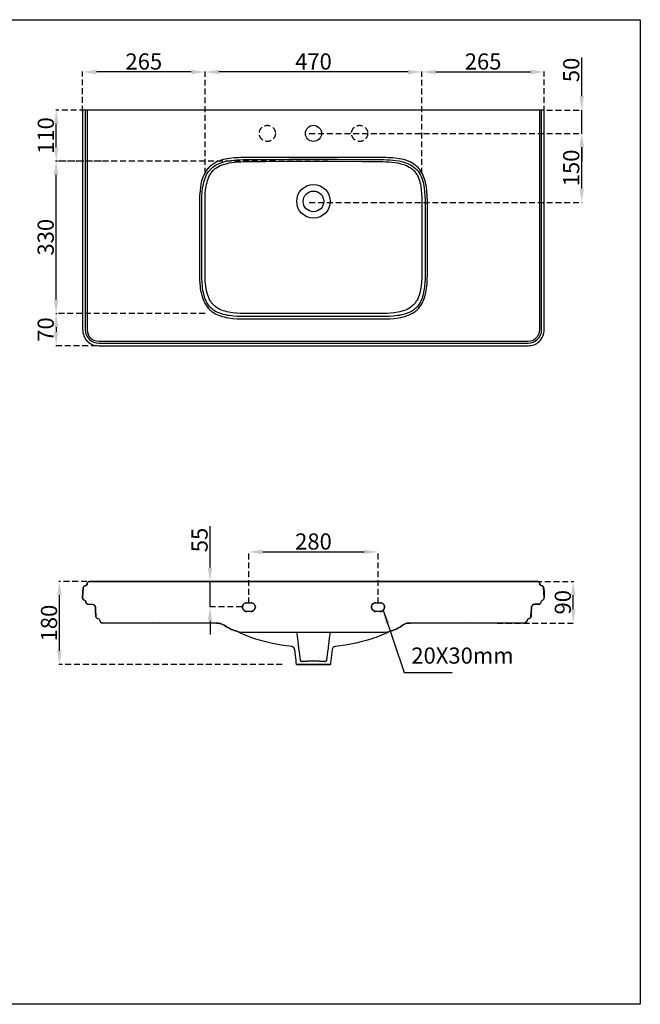
# Model space of a CAD drawing. Units: millimetres. Extents: x 888 to 3770, y -731 to 1402.
# Drawn here: x 2426 to 3770, y -731 to 1402 of the extents above; entities that cross this region are included whole.
import ezdxf

# ---------------------------------------------------------------- set-up
doc = ezdxf.new("R2010")
doc.units = ezdxf.units.MM
doc.linetypes.add('DASHED', pattern=[19.05, 12.7, -6.35])
doc.layers.add('H', color=7, linetype='Continuous')
doc.layers.add('P', color=9, linetype='Continuous')
doc.dimstyles.new('ISO-25', dxfattribs={"dimtxt": 35, "dimasz": 30, "dimexe": 1.25, "dimexo": 0.625, "dimtad": 1, "dimdec": 0, "dimtxsty": 'Standard', "dimcen": 2.5, "dimclre": 256, "dimadec": 0, "dimazin": 0, "dimtfac": 1, "dimtdec": 0, "dimtmove": 0, "dimatfit": 3, "dimfxl": 0, "dimlwe": -1, "dimarcsym": 0})

# ---------------------------------------------------------------- blocks, each defined once
blk = doc.blocks.new('*D5')
at = {"linetype": 'DASHED', "transparency": 16777216}
for p, q in [((2922.3, 137.3), (2922.3, 250.2)), ((3202.3, 137.3), (3202.3, 250.2))]:
    blk.add_line(p, q, dxfattribs=at)
at = {"color": 0, "lineweight": -2, "transparency": 16777216}
blk.add_line((2952.3, 249), (3172.3, 249), dxfattribs=at)
at = {"color": 0, "transparency": 16777216}
for points in [[(2952.3, 254), (2952.3, 244), (2922.3, 249)], [(3172.3, 254), (3172.3, 244), (3202.3, 249)]]:
    blk.add_solid(points, dxfattribs=at)
at = {"layer": 'Defpoints', "color": 0, "transparency": 16777216}
for p in [(3202.3, 249), (2922.3, 136.7), (3202.3, 136.7)]:
    blk.add_point(p, dxfattribs=at)
at = {"color": 0, "transparency": 16777216, "insert": (3062.3, 267.1), "char_height": 35, "attachment_point": 5}
blk.add_mtext('280', dxfattribs=at)
blk = doc.blocks.new('*D6')
at = {"color": 0, "lineweight": -2, "transparency": 16777216}
for p, q in [((2838.1, 215), (2838.1, 304.6)), ((2838.1, 129.8), (2838.1, 185)), ((2838.1, 99.8), (2838.1, 69.8))]:
    blk.add_line(p, q, dxfattribs=at)
at = {"linetype": 'DASHED', "transparency": 16777216}
for p, q in [((2907.5, 185), (2836.8, 185)), ((2907.5, 129.8), (2836.8, 129.8))]:
    blk.add_line(p, q, dxfattribs=at)
at = {"color": 0, "transparency": 16777216}
for points in [[(2833.1, 215), (2843.1, 215), (2838.1, 185)], [(2833.1, 99.8), (2843.1, 99.8), (2838.1, 129.8)]]:
    blk.add_solid(points, dxfattribs=at)
at = {"layer": 'Defpoints', "color": 0, "transparency": 16777216}
for p in [(2838.1, 185), (2908.2, 185), (2908.2, 129.8)]:
    blk.add_point(p, dxfattribs=at)
at = {"color": 0, "transparency": 16777216, "insert": (2820, 274.8), "char_height": 35, "attachment_point": 5, "rotation": 90}
blk.add_mtext('55', dxfattribs=at)
blk = doc.blocks.new('*D7')
at = {"linetype": 'DASHED', "transparency": 16777216}
for p, q in [((2590.6, 185), (2510.7, 185)), ((2994.5, 4.9), (2510.7, 4.9))]:
    blk.add_line(p, q, dxfattribs=at)
at = {"color": 0, "lineweight": -2, "transparency": 16777216}
blk.add_line((2511.9, 34.9), (2511.9, 155), dxfattribs=at)
at = {"color": 0, "transparency": 16777216}
for points in [[(2506.9, 155), (2516.9, 155), (2511.9, 185)], [(2506.9, 34.9), (2516.9, 34.9), (2511.9, 4.9)]]:
    blk.add_solid(points, dxfattribs=at)
at = {"layer": 'Defpoints', "color": 0, "transparency": 16777216}
for p in [(2511.9, 185), (2591.3, 185), (2995.1, 4.9)]:
    blk.add_point(p, dxfattribs=at)
at = {"color": 0, "transparency": 16777216, "insert": (2493.8, 94.9), "char_height": 35, "attachment_point": 5, "rotation": 90}
blk.add_mtext('180', dxfattribs=at)
blk = doc.blocks.new('*D8')
at = {"linetype": 'DASHED', "transparency": 16777216}
for p, q in [((3487.3, 185), (3626.4, 185)), ((3460.2, 95), (3626.4, 95))]:
    blk.add_line(p, q, dxfattribs=at)
at = {"color": 0, "lineweight": -2, "transparency": 16777216}
blk.add_line((3625.2, 125), (3625.2, 155), dxfattribs=at)
at = {"color": 0, "transparency": 16777216}
for points in [[(3620.2, 155), (3630.2, 155), (3625.2, 185)], [(3620.2, 125), (3630.2, 125), (3625.2, 95)]]:
    blk.add_solid(points, dxfattribs=at)
at = {"layer": 'Defpoints', "color": 0, "transparency": 16777216}
for p in [(3486.7, 185), (3625.2, 185), (3459.6, 95)]:
    blk.add_point(p, dxfattribs=at)
at = {"color": 0, "transparency": 16777216, "insert": (3607.1, 140), "char_height": 35, "attachment_point": 5, "rotation": 90}
blk.add_mtext('90', dxfattribs=at)
blk = doc.blocks.new('*D19')
at = {"linetype": 'DASHED', "transparency": 16777216}
for p, q in [((2827.3, 1068.4), (2827.3, 1289.8)), ((3297.3, 1068.4), (3297.3, 1289.8))]:
    blk.add_line(p, q, dxfattribs=at)
at = {"color": 0, "lineweight": -2, "transparency": 16777216}
blk.add_line((3267.3, 1288.5), (2857.3, 1288.5), dxfattribs=at)
at = {"color": 0, "transparency": 16777216}
for points in [[(2857.3, 1293.5), (2857.3, 1283.5), (2827.3, 1288.5)], [(3267.3, 1293.5), (3267.3, 1283.5), (3297.3, 1288.5)]]:
    blk.add_solid(points, dxfattribs=at)
at = {"layer": 'Defpoints', "color": 0, "transparency": 16777216}
for p in [(2827.3, 1288.5), (2827.3, 1067.7), (3297.3, 1067.7)]:
    blk.add_point(p, dxfattribs=at)
at = {"color": 0, "transparency": 16777216, "insert": (3062.3, 1306.7), "char_height": 35, "attachment_point": 5}
blk.add_mtext('470', dxfattribs=at)
blk = doc.blocks.new('*D20')
at = {"linetype": 'DASHED', "transparency": 16777216}
for p, q in [((2602.8, 1095.6), (2503.5, 1095.6)), ((2827.4, 765.6), (2503.5, 765.6))]:
    blk.add_line(p, q, dxfattribs=at)
at = {"color": 0, "lineweight": -2, "transparency": 16777216}
blk.add_line((2504.7, 795.6), (2504.7, 1065.6), dxfattribs=at)
at = {"color": 0, "transparency": 16777216}
for points in [[(2499.7, 1065.6), (2509.7, 1065.6), (2504.7, 1095.6)], [(2499.7, 795.6), (2509.7, 795.6), (2504.7, 765.6)]]:
    blk.add_solid(points, dxfattribs=at)
at = {"layer": 'Defpoints', "color": 0, "transparency": 16777216}
for p in [(2504.7, 1095.6), (2603.4, 1095.6), (2828, 765.6)]:
    blk.add_point(p, dxfattribs=at)
at = {"color": 0, "transparency": 16777216, "insert": (2486.6, 930.6), "char_height": 35, "attachment_point": 5, "rotation": 90}
blk.add_mtext('330', dxfattribs=at)
blk = doc.blocks.new('*D21')
at = {"linetype": 'DASHED', "transparency": 16777216}
for p, q in [((3053.3, 1155.5), (3644.7, 1155.5)), ((3053.3, 1005.9), (3644.7, 1005.9))]:
    blk.add_line(p, q, dxfattribs=at)
at = {"color": 0, "lineweight": -2, "transparency": 16777216}
blk.add_line((3643.5, 1035.9), (3643.5, 1125.5), dxfattribs=at)
at = {"color": 0, "transparency": 16777216}
for points in [[(3638.5, 1125.5), (3648.5, 1125.5), (3643.5, 1155.5)], [(3638.5, 1035.9), (3648.5, 1035.9), (3643.5, 1005.9)]]:
    blk.add_solid(points, dxfattribs=at)
at = {"layer": 'Defpoints', "color": 0, "transparency": 16777216}
for p in [(3052.7, 1155.5), (3643.5, 1155.5), (3052.7, 1005.9)]:
    blk.add_point(p, dxfattribs=at)
at = {"color": 0, "transparency": 16777216, "insert": (3625.3, 1080.7), "char_height": 35, "attachment_point": 5, "rotation": 90}
blk.add_mtext('150', dxfattribs=at)
blk = doc.blocks.new('*D22')
at = {"color": 0, "lineweight": -2, "transparency": 16777216}
for p, q in [((3643.5, 1236), (3643.5, 1319.7)), ((3643.5, 1155.5), (3643.5, 1206)), ((3643.5, 1125.5), (3643.5, 1095.5))]:
    blk.add_line(p, q, dxfattribs=at)
at = {"linetype": 'DASHED', "transparency": 16777216}
for p, q in [((3567.8, 1206), (3644.7, 1206)), ((3053.3, 1155.5), (3644.7, 1155.5))]:
    blk.add_line(p, q, dxfattribs=at)
at = {"color": 0, "transparency": 16777216}
for points in [[(3638.5, 1236), (3648.5, 1236), (3643.5, 1206)], [(3638.5, 1125.5), (3648.5, 1125.5), (3643.5, 1155.5)]]:
    blk.add_solid(points, dxfattribs=at)
at = {"layer": 'Defpoints', "color": 0, "transparency": 16777216}
for p in [(3567.2, 1206), (3643.5, 1206), (3052.7, 1155.5)]:
    blk.add_point(p, dxfattribs=at)
at = {"color": 0, "transparency": 16777216, "insert": (3625.3, 1292.9), "char_height": 35, "attachment_point": 5, "rotation": 90}
blk.add_mtext('50', dxfattribs=at)
blk = doc.blocks.new('*D16')
at = {"linetype": 'DASHED', "transparency": 16777216}
for p, q in [((2562.1, 1202.6), (2562.1, 1289.8)), ((2827.3, 1068.4), (2827.3, 1289.8))]:
    blk.add_line(p, q, dxfattribs=at)
at = {"color": 0, "lineweight": -2, "transparency": 16777216}
blk.add_line((2797.3, 1288.5), (2592.1, 1288.5), dxfattribs=at)
at = {"color": 0, "transparency": 16777216}
for points in [[(2592.1, 1293.5), (2592.1, 1283.5), (2562.1, 1288.5)], [(2797.3, 1293.5), (2797.3, 1283.5), (2827.3, 1288.5)]]:
    blk.add_solid(points, dxfattribs=at)
at = {"layer": 'Defpoints', "color": 0, "transparency": 16777216}
for p in [(2562.1, 1288.5), (2562.1, 1202), (2827.3, 1067.7)]:
    blk.add_point(p, dxfattribs=at)
at = {"color": 0, "transparency": 16777216, "insert": (2694.7, 1306.7), "char_height": 35, "attachment_point": 5}
blk.add_mtext('265', dxfattribs=at)
blk = doc.blocks.new('*D17')
at = {"linetype": 'DASHED', "transparency": 16777216}
for p, q in [((3297.3, 1068.4), (3297.3, 1289.8)), ((3562.4, 1202.6), (3562.4, 1289.8))]:
    blk.add_line(p, q, dxfattribs=at)
at = {"color": 0, "lineweight": -2, "transparency": 16777216}
blk.add_line((3327.3, 1288.5), (3532.4, 1288.5), dxfattribs=at)
at = {"color": 0, "transparency": 16777216}
for points in [[(3327.3, 1293.5), (3327.3, 1283.5), (3297.3, 1288.5)], [(3532.4, 1293.5), (3532.4, 1283.5), (3562.4, 1288.5)]]:
    blk.add_solid(points, dxfattribs=at)
at = {"layer": 'Defpoints', "color": 0, "transparency": 16777216}
for p in [(3562.4, 1288.5), (3562.4, 1202), (3297.3, 1067.7)]:
    blk.add_point(p, dxfattribs=at)
at = {"color": 0, "transparency": 16777216, "insert": (3429.8, 1306.7), "char_height": 35, "attachment_point": 5}
blk.add_mtext('265', dxfattribs=at)
blk = doc.blocks.new('*D18')
at = {"linetype": 'DASHED', "transparency": 16777216}
for p, q in [((2504.1, 765.6), (2506, 765.6)), ((2593.2, 695.6), (2503.5, 695.6))]:
    blk.add_line(p, q, dxfattribs=at)
at = {"color": 0, "lineweight": -2, "transparency": 16777216}
blk.add_line((2504.7, 735.6), (2504.7, 725.6), dxfattribs=at)
at = {"color": 0, "transparency": 16777216}
for points in [[(2499.7, 735.6), (2509.7, 735.6), (2504.7, 765.6)], [(2499.7, 725.6), (2509.7, 725.6), (2504.7, 695.6)]]:
    blk.add_solid(points, dxfattribs=at)
at = {"layer": 'Defpoints', "color": 0, "transparency": 16777216}
for p in [(2503.5, 765.6), (2504.7, 695.6), (2593.9, 695.6)]:
    blk.add_point(p, dxfattribs=at)
at = {"color": 0, "transparency": 16777216, "insert": (2486.6, 730.6), "char_height": 35, "attachment_point": 5, "rotation": 90}
blk.add_mtext('70', dxfattribs=at)
blk = doc.blocks.new('*D15')
at = {"linetype": 'DASHED', "transparency": 16777216}
for p, q in [((2587.1, 1206), (2503.8, 1206)), ((3094.2, 1095.6), (2503.8, 1095.6))]:
    blk.add_line(p, q, dxfattribs=at)
at = {"color": 0, "lineweight": -2, "transparency": 16777216}
blk.add_line((2505, 1125.6), (2505, 1176), dxfattribs=at)
at = {"color": 0, "transparency": 16777216}
for points in [[(2500, 1176), (2510, 1176), (2505, 1206)], [(2500, 1125.6), (2510, 1125.6), (2505, 1095.6)]]:
    blk.add_solid(points, dxfattribs=at)
at = {"layer": 'Defpoints', "color": 0, "transparency": 16777216}
for p in [(2505, 1206), (2587.7, 1206), (3094.9, 1095.6)]:
    blk.add_point(p, dxfattribs=at)
at = {"color": 0, "transparency": 16777216, "insert": (2486.9, 1150.8), "char_height": 35, "attachment_point": 5, "rotation": 90}
blk.add_mtext('110', dxfattribs=at)

msp = doc.modelspace()

# ---------------------------------------------------------------- linework, layer by layer
at = {"linetype": 'DASHED'}
for centre in [(2962.3, 1155.5), (3162.3, 1155.5)]:
    msp.add_circle(centre, 17.5, dxfattribs=at)
for centre, radius in [((3062.3, 1155.5), 17.5), ((3062.3, 1008.2), 22.3)]:
    msp.add_circle(centre, radius)
at = {"layer": 'H'}
msp.add_lwpolyline([(3562.4, 1206), (2562.1, 1206), (2562.1, 730.4, 0.210239), (2573.4, 704.6, 0.189519), (2596.9, 695.6), (3062.3, 695.4), (3527.6, 695.6, 0.189519), (3551.1, 704.6, 0.210239), (3562.4, 730.4)], format="xyb", close=True, dxfattribs=at)
for points in [[(3062.1, 1095.2), (3068.8, 1095.2), (3075.2, 1095.2), (3081.8, 1095.2), (3088.2, 1095.2), (3101.2, 1095.2), (3114.2, 1095.2), (3141.4, 1095), (3167.4, 1094.8), (3180.4, 1094.8), (3193.4, 1094.5), (3200, 1094.5), (3206.4, 1094.3), (3212.8, 1094.3), (3219.4, 1094.1), (3225.8, 1093.7), (3232.4, 1093.2), (3238.8, 1092.3), (3245.2, 1091.4), (3251.6, 1089.9), (3258, 1088.1), (3264.2, 1085.7), (3269.9, 1082.6), (3271.7, 1081.5), (3273.4, 1080.4), (3275, 1079.1), (3276.8, 1077.8), (3279.6, 1074.9), (3282.3, 1071.8), (3283.6, 1070.3), (3284.9, 1068.5), (3286, 1066.8), (3286.9, 1065), (3288.9, 1061.2), (3290.4, 1057.3), (3291.7, 1053.5), (3292.9, 1049.3), (3294, 1045.4), (3294.6, 1041.4), (3295.9, 1033), (3296.6, 1024.9), (3297, 1016.5), (3297.3, 1008.3), (3297.3, 1004.1), (3297.3, 999.9), (3297.3, 995.8), (3297.3, 991.6), (3297.3, 975), (3297.3, 958.5), (3297.3, 925.2), (3297.3, 891.9), (3297.3, 875.4), (3297.3, 858.6), (3297.3, 854.6), (3297.3, 850.5), (3297, 846.3), (3297, 842.1), (3296.6, 833.7), (3295.7, 825.5), (3294.4, 817.4), (3292.4, 809.2), (3291.3, 805.3), (3290, 801.3), (3288.2, 797.5), (3286.2, 793.8), (3285.1, 792), (3284, 790.3), (3282.9, 788.7), (3281.6, 787), (3278.7, 783.9), (3275.7, 781.2), (3272.3, 778.6), (3268.8, 776.4), (3265.3, 774.4), (3261.5, 772.8), (3257.6, 771.3), (3253.6, 770.2), (3249.6, 769.1), (3245.4, 768.2), (3237.3, 766.9), (3229.1, 766.2), (3221, 765.6), (3212.6, 765.3), (3208.4, 765.3), (3204.4, 765.3), (3200.2, 765.3), (3196.1, 765.3), (3163, 765.6), (3128.5, 765.6), (3112, 765.6), (3095.4, 765.6), (3078.9, 765.6), (3062.1, 765.6), (3045.6, 765.6), (3029.1, 765.6), (3012.5, 765.6), (2996, 765.6), (2962.7, 765.6), (2928.5, 765.3), (2924.3, 765.3), (2920.1, 765.3), (2915.9, 765.3), (2911.9, 765.3), (2903.5, 765.6), (2895.4, 766.2), (2887.2, 766.9), (2879.1, 768.2), (2874.9, 769.1), (2870.9, 770.2), (2866.9, 771.3), (2863, 772.8), (2859.2, 774.4), (2855.7, 776.4), (2852.2, 778.6), (2848.6, 781.2), (2845.8, 783.9), (2842.9, 787), (2841.6, 788.7), (2840.5, 790.3), (2839.2, 792), (2838.3, 793.8), (2836.3, 797.5), (2834.5, 801.3), (2833.2, 805.3), (2831.9, 809.2), (2830.1, 817.4), (2828.8, 825.5), (2827.9, 833.7), (2827.5, 842.1), (2827.3, 846.3), (2827.3, 850.5), (2827.3, 854.6), (2827.3, 858.6), (2827.3, 875.4), (2827.3, 891.9), (2827.3, 925.2), (2827.3, 958.5), (2827.3, 975), (2827.3, 991.6), (2827.3, 995.8), (2827.3, 999.9), (2827.3, 1004.1), (2827.3, 1008.3), (2827.5, 1016.5), (2827.9, 1024.9), (2828.6, 1033), (2829.9, 1041.4), (2830.6, 1045.4), (2831.7, 1049.3), (2832.8, 1053.5), (2834.1, 1057.3), (2835.6, 1061.2), (2837.6, 1065), (2838.5, 1066.8), (2839.6, 1068.5), (2840.9, 1070.3), (2842, 1071.8), (2844.9, 1074.9), (2847.8, 1077.8), (2849.5, 1079.1), (2851.1, 1080.4), (2852.8, 1081.5), (2854.6, 1082.6), (2860.3, 1085.7), (2866.5, 1088.1), (2872.9, 1089.9), (2879.3, 1091.4), (2885.7, 1092.3), (2892.1, 1093.2), (2898.7, 1093.7), (2905.1, 1094.1), (2911.5, 1094.3), (2918.1, 1094.3), (2924.5, 1094.5), (2932.3, 1094.5), (2945.3, 1094.8), (2958.3, 1094.8), (2984.3, 1095), (3010.3, 1095.2), (3023.3, 1095.2), (3036.4, 1095.2), (3042.7, 1095.2), (3049.1, 1095.2), (3055.8, 1095.2)], [(3203.5, 185), (3244.2, 185), (3304.8, 185), (3365.4, 185), (3426.1, 185), (3486.7, 185), (3547.3, 185), (3549.7, 184.4), (3550, 184.1), (3551.3, 183.5), (3552, 182.1), (3552.2, 181.3), (3552.4, 180.4), (3552.8, 178.8), (3553.9, 177.3), (3555.3, 176.4), (3556.8, 175.7), (3558.4, 175.3), (3559.7, 174.2), (3560.6, 172.7), (3561, 171.1), (3561.1, 170.3), (3561.9, 160.8), (3562.5, 150.4), (3561.7, 160.8), (3561.1, 170.3), (3561, 170.9), (3560.6, 172.7), (3559.7, 174.2), (3558.4, 175.1), (3556.8, 175.7), (3555.3, 176.2), (3553.9, 177.3), (3552.8, 178.6), (3552.4, 180.2), (3552, 182.1), (3550.6, 183.5), (3550, 184.1), (3549.1, 184.6), (3548.2, 184.8), (3547.3, 184.8), (3547.3, 185), (3486.7, 185), (3426.1, 185), (3365.4, 185), (3304.8, 185), (3244.2, 185), (3203.5, 185), (3122.9, 185), (3062.3, 185), (2981.6, 185), (2921, 185), (2880.4, 185), (2819.7, 185), (2759.1, 185), (2698.5, 185), (2637.8, 185), (2577.2, 185), (2575.4, 184.6), (2573.9, 183.7), (2573.2, 183), (2572.6, 182.1), (2572.3, 181.3), (2572.1, 180.4), (2571.7, 178.8), (2570.8, 177.3), (2569.5, 176.4), (2567.9, 175.7), (2566.2, 175.3), (2564.8, 174.2), (2564, 172.7), (2563.5, 171.2), (2562.9, 160.8), (2563.5, 171.1), (2564, 172.7), (2564.8, 174.2), (2566.2, 175.3), (2567.9, 175.7), (2569.5, 176.4), (2570.8, 177.3), (2571.7, 178.8), (2572.1, 180.4), (2572.3, 181.3), (2572.6, 182.1), (2573.6, 183.5), (2575.4, 184.6), (2577.2, 185), (2637.8, 185), (2698.5, 185), (2759.1, 185), (2819.7, 185), (2880.4, 185), (2921, 185), (2981.6, 185), (3062.3, 185), (3122.9, 185)], [(2589.1, 131.4), (2587.8, 133.4), (2586.9, 134.3), (2585.8, 134.7), (2584.5, 135.2), (2583.4, 135.4), (2579, 135.4), (2574.3, 135.4), (2573.4, 135.6), (2572.6, 135.8), (2571.9, 136.3), (2571, 136.7), (2569.9, 138.3), (2571, 136.9), (2571.9, 136.3), (2572.6, 135.8), (2573.4, 135.6), (2574.5, 135.6), (2578.7, 135.6), (2583.1, 135.6), (2585.6, 135.2), (2587.8, 133.9), (2588.4, 132.7), (2589.5, 131.1), (2589.9, 128.7)], [(3210.4, 75.2), (3216.4, 75.4), (3222.3, 76.1), (3228.3, 77.4), (3234, 79), (3236.9, 80.1), (3239.8, 81.2), (3242.6, 82.5), (3245.3, 83.8), (3250.6, 86.7), (3255.4, 90.2), (3259.4, 92.6), (3263.6, 94.4), (3265.6, 94.8), (3267.8, 95), (3270.2, 95), (3272.4, 95), (3396.3, 95.7), (3520, 95), (3520.9, 95.9), (3521.8, 96.1), (3522.6, 96.6), (3523.5, 97), (3524.6, 98.6), (3525.1, 100.3), (3525.7, 101.9), (3526.6, 103.2), (3527.9, 104.1), (3529.5, 104.7), (3531, 105.2), (3532.6, 106.3), (3533.4, 107.8), (3533.6, 108.6), (3534.3, 119.1), (3534.5, 124.1), (3534.8, 129.2), (3535, 130.5), (3535.4, 131.6), (3536.1, 132.7), (3537, 133.9), (3539, 135.2), (3541.4, 135.6), (3545.8, 135.6), (3550.2, 135.6), (3551.1, 135.6), (3552.5, 136), (3552.8, 136.3), (3551.6, 135.6), (3550.2, 135.6), (3545.8, 135.6), (3541.4, 135.6), (3539, 135.2), (3537, 133.9), (3536.1, 132.7), (3535.4, 131.6), (3535, 130.5), (3534.8, 129.3), (3534.3, 119.1), (3534.1, 114.2), (3533.9, 109.6), (3533.4, 107.8), (3532.6, 106.3), (3531, 105.2), (3529.5, 104.7), (3527.9, 104.1), (3526.6, 103.2), (3525.7, 101.9), (3525.1, 100.3), (3524.6, 98.6), (3523.5, 97), (3522.6, 96.6), (3521.8, 96.1), (3520.9, 95.9), (3520, 95), (3396.3, 95.7), (3272.4, 95), (3270.2, 95), (3267.8, 95), (3265.6, 94.8), (3263.6, 94.4), (3259.4, 92.6), (3255.4, 90.2), (3250.6, 86.7), (3245.3, 83.8), (3242.6, 82.5), (3239.8, 81.2), (3236.9, 80.1), (3234, 79), (3228.3, 77.4), (3223.4, 74.8), (3218.6, 72.6), (3208.4, 67.9), (3197.9, 64), (3192.6, 62), (3187.1, 60.2), (3181.8, 58.7), (3176.3, 56.9), (3165.2, 54), (3154.2, 51.6), (3143.2, 49.2), (3131.9, 47.2), (3120.7, 45.4), (3109.4, 43.9), (3107.2, 43.2), (3105.3, 41.9), (3104.4, 40.8), (3103.7, 39.7), (3103.3, 38.6), (3103.1, 37.5), (3101.5, 25.6), (3100, 13.5), (3099.5, 9.3), (3099.1, 4.9), (3062.3, 4.9), (3025.7, 4.9), (3025, 9.3), (3024.6, 13.5), (3023, 25.6), (3021.7, 37.5), (3020.8, 39.9), (3019.5, 41.9), (3018.4, 42.6), (3017.5, 43.2), (3016.2, 43.7), (3015.1, 43.9), (2992.6, 47.2), (2970.3, 51.6), (2959.3, 54), (2948.5, 56.9), (2937.5, 60.2), (2926.9, 64), (2916.3, 67.9), (2905.9, 72.6), (2901.1, 74.8), (2896.2, 77.4), (2890.5, 79), (2887.6, 80.1), (2884.8, 81.2), (2882.1, 82.5), (2879.3, 83.8), (2874.2, 86.7), (2869.1, 90.2), (2865.4, 91.9), (2861.2, 93.7), (2859, 94.1), (2856.8, 94.6), (2854.6, 95), (2852.1, 95), (2728.4, 95.7), (2604.5, 95), (2603.7, 95.2), (2602.5, 95.5), (2601.9, 95.9), (2602.8, 95.4), (2603.7, 95.2), (2604.5, 95), (2728.4, 95.7), (2852.1, 95), (2854.6, 95), (2856.8, 94.6), (2859, 94.1), (2861.2, 93.7), (2865.4, 91.9), (2869.1, 90.2), (2874.2, 86.7), (2879.3, 83.8), (2882.1, 82.5), (2884.8, 81.2), (2887.6, 80.1), (2890.5, 79), (2896.2, 77.4), (2902.2, 76.1), (2908.1, 75.4), (2914.3, 75.2), (3062.3, 75.2)], [(2934.8, 135.1), (2936.2, 131.5), (2936.4, 129.8), (2936.2, 127.8), (2934.8, 124.3), (2932.2, 121.8), (2928.9, 120.3), (2926.9, 120.3), (2917.6, 120.3), (2915.7, 120.3), (2912.3, 121.8), (2909.7, 124.3), (2908.4, 127.8), (2908.2, 129.8), (2908.4, 131.5), (2909.7, 135.1), (2912.3, 137.5), (2915.7, 139), (2917.6, 139), (2926.9, 139), (2928.9, 139), (2932.2, 137.5)], [(3195.5, 139), (3197.5, 139), (3207, 139), (3208.8, 139), (3212.3, 137.5), (3214.7, 135.1), (3216.3, 131.5), (3216.3, 129.8), (3216.3, 127.8), (3214.7, 124.3), (3212.3, 121.8), (3208.8, 120.3), (3207, 120.3), (3197.5, 120.3), (3195.5, 120.3), (3192.2, 121.8), (3189.6, 124.3), (3188.3, 127.8), (3188, 129.8), (3188.3, 131.5), (3189.6, 135.1), (3192.2, 137.5)], [(2590.9, 108.7), (2590.9, 108.6), (2590.9, 109.2)], [(3089.2, 12.4), (3087.8, 11.9), (3086.5, 11.9), (3075.1, 12.6), (3062.3, 12.8), (3049.5, 12.6), (3038, 11.9), (3036.7, 11.9), (3035.6, 12.4), (3034, 13.4), (3033.8, 13.9), (3034.3, 13.2), (3035.6, 12.4), (3036.7, 11.9), (3038, 11.9), (3049.5, 12.6), (3062.3, 12.8), (3075.1, 12.6), (3086.5, 11.9), (3087.8, 11.9), (3089.2, 12.4), (3090.6, 13.5), (3090.7, 13.9), (3090.3, 13.2)]]:
    msp.add_lwpolyline(points, close=True, dxfattribs=at)
for points in [[(2563.5, 171.1), (2562.9, 160.8), (2562.2, 150.4)], [(2562.2, 150.4), (2562.9, 160.8), (2563.5, 170.9)], [(2567.9, 175.7), (2566.2, 175.3), (2564.8, 174.2), (2564, 172.7), (2563.5, 171.1)], [(2572.1, 180.4), (2571.7, 178.8), (2570.8, 177.3), (2569.5, 176.4), (2567.9, 175.7)], [(2577.2, 185), (2575.4, 184.6), (2573.9, 183.7), (2573.2, 183), (2572.6, 182.1), (2572.3, 181.3), (2572.1, 180.4)], [(3062.3, 185), (2981.6, 185), (2921, 185), (2880.4, 185), (2819.7, 185), (2759.1, 185), (2698.5, 185), (2637.8, 185), (2577.2, 185)], [(3547.3, 185), (3486.7, 185), (3426.1, 185), (3365.4, 185), (3304.8, 185), (3244.2, 185), (3203.5, 185), (3122.9, 185), (3062.3, 185)], [(3552.4, 180.4), (3552.2, 181.3), (3552, 182.1), (3551.5, 183), (3550.9, 183.7), (3549.1, 184.6), (3547.3, 185)], [(3547.3, 184.8), (3548.2, 184.8), (3549.1, 184.6), (3550, 184.1), (3550.6, 183.5), (3552, 182.1), (3552.4, 180.2)], [(3556.8, 175.7), (3555.3, 176.4), (3553.9, 177.3), (3552.8, 178.8), (3552.4, 180.4)], [(3552.4, 180.2), (3552.8, 178.6), (3553.9, 177.3), (3555.3, 176.2), (3556.8, 175.7)], [(3556.8, 175.7), (3558.4, 175.1), (3559.7, 174.2), (3560.6, 172.7), (3561, 170.9)], [(3561, 171.1), (3560.6, 172.7), (3559.7, 174.2), (3558.4, 175.3), (3556.8, 175.7)], [(3562.5, 150.4), (3561.7, 160.8), (3561, 171.1)], [(3561, 170.9), (3561.9, 160.8), (3562.5, 150.4)], [(2566, 144.7), (2564.2, 145.5), (2563.1, 146.9), (2562.2, 148.6), (2562.2, 150.4)], [(2562.2, 150.4), (2562.2, 148.6), (2563.1, 146.9), (2564.2, 145.5), (2566, 144.7)], [(3558.8, 144.7), (3560.3, 145.5), (3561.7, 146.9), (3562.3, 148.6), (3562.5, 150.4)], [(2569.3, 140.5), (2568.8, 141.8), (2568.2, 143.1), (2567.1, 144), (2566, 144.7)], [(2566, 144.7), (2567.1, 144), (2568.2, 143.1), (2568.8, 141.8), (2569.3, 140.5)], [(2569.3, 140), (2569.9, 138.3), (2571, 136.9), (2571.9, 136.3), (2572.6, 135.8), (2573.4, 135.6), (2574.5, 135.6)], [(2574.3, 135.4), (2573.4, 135.6), (2572.6, 135.8), (2571.9, 136.3), (2571, 136.7), (2569.9, 138.3), (2569.3, 139.8)], [(2583.4, 135.4), (2579, 135.4), (2574.3, 135.4)], [(2574.5, 135.6), (2578.7, 135.6), (2583.1, 135.6)], [(2583.1, 135.6), (2585.6, 135.2), (2587.8, 133.9), (2588.4, 132.7), (2589.1, 131.6), (2589.5, 130.5), (2589.8, 129.2)], [(2589.8, 129), (2589.1, 131.4), (2587.8, 133.4), (2586.9, 134.3), (2585.8, 134.7), (2584.5, 135.2), (2583.4, 135.4)], [(2589.8, 129.2), (2590, 124.1), (2590.2, 119.1), (2590.6, 114.2), (2590.9, 109.6)], [(2590.9, 109.2), (2590.2, 119.1), (2589.8, 129)], [(2917.6, 139), (2915.7, 139), (2912.3, 137.5), (2909.7, 135.1), (2908.4, 131.5), (2908.2, 129.8)], [(2908.2, 129.8), (2908.4, 127.8), (2909.7, 124.3), (2912.3, 121.8), (2915.7, 120.3), (2917.6, 120.3)], [(2917.6, 139), (2926.9, 139)], [(2936.4, 129.8), (2936.2, 131.5), (2934.8, 135.1), (2932.2, 137.5), (2928.9, 139), (2926.9, 139)], [(2926.9, 120.3), (2928.9, 120.3), (2932.2, 121.8), (2934.8, 124.3), (2936.2, 127.8), (2936.4, 129.8)], [(3197.5, 139), (3195.5, 139), (3192.2, 137.5), (3189.6, 135.1), (3188.3, 131.5), (3188, 129.8)], [(3188, 129.8), (3188.3, 127.8), (3189.6, 124.3), (3192.2, 121.8), (3195.5, 120.3), (3197.5, 120.3)], [(3197.5, 139), (3207, 139)], [(3216.3, 129.8), (3216.3, 131.5), (3214.7, 135.1), (3212.3, 137.5), (3208.8, 139), (3207, 139)], [(3207, 120.3), (3208.8, 120.3), (3212.3, 121.8), (3214.7, 124.3), (3216.3, 127.8), (3216.3, 129.8)], [(3534.8, 129), (3534.3, 119.1), (3533.7, 109.2)], [(3533.9, 109.6), (3534.1, 114.2), (3534.3, 119.1), (3534.5, 124.1), (3534.8, 129.2)], [(3534.8, 129.2), (3535, 130.5), (3535.4, 131.6), (3536.1, 132.7), (3537, 133.9), (3539, 135.2), (3541.4, 135.6)], [(3541.4, 135.6), (3545.8, 135.6), (3550.2, 135.6)], [(3550.2, 135.6), (3551.1, 135.6), (3552, 135.8), (3552.8, 136.3), (3553.5, 136.9), (3554.6, 138.3), (3555.3, 140)], [(3555.3, 140.5), (3555.7, 141.8), (3556.4, 143.1), (3557.5, 144), (3558.8, 144.7)], [(2590.9, 109.6), (2590.9, 108.7), (2591.5, 107.2), (2593.5, 105.2), (2595.1, 104.7)], [(2926.9, 120.3), (2917.6, 120.3)], [(3207, 120.3), (3197.5, 120.3)], [(3529.5, 104.7), (3531, 105.2), (3532.6, 106.3), (3533.4, 107.8), (3533.9, 109.6)], [(2595.1, 104.7), (2596.8, 104.1), (2597.9, 103.2), (2599, 101.9), (2599.5, 100.3)], [(2599.5, 100.3), (2600.1, 98.6), (2601.2, 96.3), (2601.9, 95.9), (2602.8, 95.4), (2603.7, 95.2), (2604.5, 95)], [(2604.5, 95), (2728.4, 95.7), (2852.1, 95)], [(2852.1, 95), (2854.6, 95), (2856.8, 94.6), (2859, 94.1), (2861.2, 93.7), (2865.4, 91.9), (2869.1, 90.2)], [(2869.1, 90.2), (2874.2, 86.7), (2879.3, 83.8), (2882.1, 82.5), (2884.8, 81.2), (2887.6, 80.1), (2890.5, 79), (2896.2, 77.4), (2902.2, 76.1), (2908.1, 75.4), (2914.3, 75.2)], [(3210.4, 75.2), (3216.4, 75.4), (3222.3, 76.1), (3228.3, 77.4), (3234, 79), (3236.9, 80.1), (3239.8, 81.2), (3242.6, 82.5), (3245.3, 83.8), (3250.6, 86.7), (3255.4, 90.2)], [(3255.4, 90.2), (3259.4, 92.6), (3263.6, 94.4), (3265.6, 94.8), (3267.8, 95), (3270.2, 95), (3272.4, 95)], [(3272.4, 95), (3396.3, 95.7), (3520, 95)], [(3520, 95), (3520.9, 95.9), (3521.8, 96.1), (3522.6, 96.6), (3523.5, 97), (3524.6, 98.6), (3525.1, 100.3)], [(3525.1, 100.3), (3525.7, 101.9), (3526.6, 103.2), (3527.9, 104.1), (3529.5, 104.7)], [(3015.1, 43.9), (2992.6, 47.2), (2970.3, 51.6), (2959.3, 54), (2948.5, 56.9), (2937.5, 60.2), (2926.9, 64), (2916.3, 67.9), (2905.9, 72.6), (2901.1, 74.8), (2896.2, 77.4)], [(2914.3, 75.2), (3062.3, 75.2)], [(3025.7, 75.2), (3026.3, 71), (3026.8, 66.8), (3027.2, 64.2), (3027.4, 61.5), (3027.9, 59.1), (3028.1, 56.7), (3028.3, 54.5), (3028.5, 52.5), (3029, 50.5), (3029.2, 48.7), (3029.4, 45.7), (3029.6, 43.2), (3029.9, 42.3), (3030.1, 40.8)], [(3062.3, 75.2), (3210.4, 75.2)], [(3094.7, 40.1), (3094.7, 41.5), (3094.9, 43.2), (3094.9, 44.3), (3095.1, 45.7), (3095.3, 47.2), (3095.6, 48.7), (3095.8, 50.5), (3096, 52.5), (3096.2, 54.5), (3096.4, 56.7), (3097.1, 61.5), (3097.8, 66.8), (3098.4, 70.8), (3098.9, 75.2)], [(3228.3, 77.4), (3223.4, 74.8), (3218.6, 72.6), (3208.4, 67.9), (3197.9, 64), (3192.6, 62), (3187.1, 60.2), (3181.8, 58.7), (3176.3, 56.9), (3165.2, 54), (3154.2, 51.6), (3143.2, 49.2), (3131.9, 47.2), (3120.7, 45.4), (3109.4, 43.9)], [(3021.7, 37.5), (3020.8, 39.9), (3019.5, 41.9), (3018.4, 42.6), (3017.5, 43.2), (3016.2, 43.7), (3015.1, 43.9)], [(3109.4, 43.9), (3107.2, 43.2), (3105.3, 41.9), (3104.4, 40.8), (3103.7, 39.7), (3103.3, 38.6), (3103.1, 37.5)], [(3025.7, 4.9), (3025, 9.3), (3024.6, 13.5), (3023, 25.6), (3021.7, 37.5)], [(3030.1, 40.1), (3030.1, 39.3), (3030.3, 38.2)], [(3030.3, 37.7), (3033.4, 15.2)], [(3091.1, 15.2), (3094.2, 37.7)], [(3094.2, 37.7), (3094.5, 38.8), (3094.7, 39.9)], [(3103.1, 37.5), (3101.5, 25.6), (3100, 13.5), (3099.5, 9.3), (3099.1, 4.9)], [(3025.7, 4.9), (3062.3, 4.9)], [(3062.3, 4.9), (3025.7, 4.9)], [(3033.4, 15.2), (3033.8, 13.9), (3034.3, 13.2), (3035.6, 12.4), (3036.7, 11.9), (3038, 11.9)], [(3038, 11.9), (3049.5, 12.6), (3062.3, 12.8)], [(3062.3, 12.8), (3075.1, 12.6), (3086.5, 11.9)], [(3062.3, 4.9), (3099.1, 4.9), (3062.3, 4.9)], [(3086.5, 11.9), (3087.8, 11.9), (3089.2, 12.4), (3090.3, 13.2), (3090.7, 13.9), (3091.1, 15.2)]]:
    msp.add_lwpolyline(points, dxfattribs=at)
at = {"layer": 'P'}
msp.add_lwpolyline([(888.3, 1401.7), (3770.5, 1401.7), (3770.5, -730.8), (888.3, -730.8)], close=True, dxfattribs=at)
for points in [[(2567.8, 1206), (2567.8, 730.4, 0.210239), (2577.3, 708.8, 0.189711), (2596.9, 701.3), (3062.3, 701.1), (3527.6, 701.3, 0.189711), (3547.2, 708.8, 0.210239), (3556.7, 730.4), (3556.7, 1206)], [(2572, 1206), (2572, 730.4, 0.210239), (2580.1, 711.9, 0.189891), (2596.9, 705.5), (3062.3, 705.3), (3527.6, 705.5, 0.189891), (3544.4, 711.9, 0.210239), (3552.5, 730.4), (3552.5, 1206)]]:
    msp.add_lwpolyline(points, format="xyb", dxfattribs=at)
for points in [[(2899.8, 1102.9), (2890.3, 1102.5), (2880.8, 1101.4), (2876.2, 1100.7), (2871.4, 1099.8), (2866.7, 1098.7), (2862.1, 1097.4), (2853.1, 1093.9), (2844.7, 1089), (2840.7, 1086.2), (2837.2, 1083.1), (2835.4, 1081.3), (2833.9, 1079.5), (2832.3, 1077.8), (2830.8, 1075.8), (2825.9, 1067.6), (2822.2, 1058.8), (2821.3, 1056.4), (2820.6, 1054.2), (2820, 1051.8), (2819.3, 1049.6), (2818.4, 1044.9), (2817.6, 1040.1), (2816.5, 1030.6), (2815.6, 1021.1), (2815.6, 1016.5), (2815.4, 1011.6), (2815.4, 1006.8), (2815.4, 1002.1), (2815.4, 963.8), (2815.4, 925.4), (2815.4, 906.2), (2815.4, 887.1), (2815.4, 877.6), (2815.4, 868.1), (2815.4, 863.2), (2815.4, 858.4), (2815.4, 853.5), (2815.4, 848.9), (2815.6, 839.2), (2816.2, 829.7), (2816.7, 824.9), (2817.1, 820.2), (2817.8, 815.4), (2818.9, 810.8), (2821.1, 801.3), (2824.4, 792.2), (2826.6, 788.1), (2829, 783.9), (2831.9, 779.9), (2835, 776.2), (2836.7, 774.4), (2838.5, 772.8), (2840.3, 771.3), (2842.3, 769.8), (2846.2, 766.9), (2850.2, 764.7), (2854.6, 762.5), (2859.2, 760.7), (2863.9, 759.2), (2868.5, 757.9), (2873.1, 757), (2878, 756.1), (2882.6, 755.4), (2887.5, 754.8), (2897.2, 754.1), (2906.9, 753.7), (2909.1, 753.7), (2911.5, 753.7), (2913.9, 753.7), (2916.3, 753.7), (2921.2, 753.7), (2926, 753.7), (2936.9, 753.7), (2946.4, 753.7), (2965.8, 753.7), (2985, 753.7), (3004.4, 753.7), (3023.6, 753.7), (3033.3, 753.7), (3043, 753.7), (3052.7, 753.7), (3062.1, 753.7)], [(2851.7, 1087.3), (2857.7, 1090.1), (2863.9, 1092.5), (2870.3, 1094.5), (2876.9, 1095.9), (2883.5, 1097), (2889.9, 1097.6), (2896.5, 1098.3), (2903.1, 1098.5), (2909.7, 1098.7), (2916.3, 1098.7), (2922.7, 1098.9), (2929.3, 1098.9), (2943.7, 1098.9), (2957, 1099.2), (2983.2, 1099.2), (3009.7, 1099.4), (3022.7, 1099.4), (3035.9, 1099.4), (3042.5, 1099.4), (3049.1, 1099.4), (3055.8, 1099.4), (3062.1, 1099.4)], [(3062.1, 1103.6), (3052.2, 1103.6), (3042.1, 1103.6), (3031.9, 1103.6), (3022, 1103.6), (3001.7, 1103.6), (2981.7, 1103.4), (2961.4, 1103.4), (2941.3, 1103.4), (2931.2, 1103.4), (2919.9, 1103.1), (2914.8, 1103.1), (2909.9, 1103.1), (2904.9, 1103.1), (2899.8, 1102.9)], [(3062.1, 753.7), (3071.9, 753.7), (3081.6, 753.7), (3091.3, 753.7), (3100.7, 753.7), (3120.1, 753.7), (3140.5, 753.7), (3159.9, 753.7), (3179.1, 753.7), (3188.8, 753.7), (3198.5, 753.7), (3203.3, 753.7), (3208.2, 753.7), (3210.6, 753.7), (3213, 753.7), (3215.2, 753.7), (3217.7, 753.7), (3227.4, 754.1), (3237.1, 754.8), (3241.7, 755.4), (3246.5, 756.1), (3251.4, 757), (3256, 757.9), (3260.7, 759.2), (3265.3, 760.7), (3269.9, 762.5), (3274.1, 764.7), (3278.3, 766.9), (3282.3, 769.8), (3284.3, 771.3), (3286, 772.8), (3287.8, 774.4), (3289.5, 776.2), (3292.6, 779.9), (3295.5, 783.9), (3297.9, 788.1), (3299.9, 792.2), (3303.4, 801.3), (3305.6, 810.8), (3306.5, 815.4), (3307.4, 820.2), (3307.8, 824.9), (3308.3, 829.7), (3308.9, 839.2), (3309.2, 848.9), (3309.2, 853.5), (3309.2, 858.4), (3309.2, 863.2), (3309.2, 868.1), (3309.2, 877.6), (3309.2, 887.1), (3309.2, 906.2), (3309.2, 925.4), (3309.2, 963.8), (3309.2, 1002.1), (3309.2, 1006.8), (3309.2, 1011.6), (3308.9, 1016.5), (3308.7, 1021.1), (3308.1, 1030.6), (3307, 1040.1), (3306.1, 1044.9), (3305.2, 1049.6), (3304.5, 1051.8), (3303.9, 1054.2), (3303.2, 1056.4), (3302.3, 1058.8), (3298.6, 1067.6), (3293.7, 1075.8), (3292.2, 1077.8), (3290.6, 1079.5), (3288.9, 1081.3), (3287.3, 1083.1), (3283.6, 1086.2), (3279.8, 1089), (3271.5, 1093.9), (3262.4, 1097.4), (3257.8, 1098.7), (3253.2, 1099.8), (3248.3, 1100.7), (3243.7, 1101.4), (3234.2, 1102.5), (3224.7, 1102.9), (3219.6, 1103.1), (3214.6, 1103.1), (3209.5, 1103.1), (3204.7, 1103.1), (3194.5, 1103.4), (3184.4, 1103.4), (3164.3, 1103.4), (3144, 1103.4), (3122.8, 1103.6), (3102.5, 1103.6), (3092.6, 1103.6), (3082.4, 1103.6), (3072.3, 1103.6), (3062.1, 1103.6)], [(3062.1, 1099.4), (3068.8, 1099.4), (3075.4, 1099.4), (3082, 1099.4), (3088.6, 1099.4), (3101.8, 1099.4), (3114.8, 1099.4), (3142.5, 1099.2), (3168.7, 1099.2), (3181.9, 1098.9), (3195.2, 1098.9), (3201.8, 1098.9), (3208.2, 1098.7), (3214.8, 1098.7), (3221.4, 1098.5), (3228, 1098.3), (3234.6, 1097.6), (3241, 1097), (3247.7, 1095.9), (3254, 1094.5), (3260.4, 1092.5), (3266.6, 1090.1), (3272.6, 1087.3)], [(3062.1, 758.7), (3053.6, 758.7), (3045, 758.7), (3036.4, 758.7), (3027.8, 758.7), (3010.6, 758.7), (2993.4, 758.7), (2958.7, 758.7), (2923.2, 758.7), (2918.8, 758.7), (2914.6, 758.7), (2910.2, 758.7), (2906, 758.7), (2897.4, 759.2), (2888.8, 759.8), (2884.4, 760.3), (2880.2, 760.7), (2875.8, 761.4), (2871.6, 762.3), (2867.4, 763.1), (2863.2, 764.5), (2861.2, 765.1), (2859.2, 765.8), (2857.2, 766.7), (2855, 767.6), (2851.3, 769.3), (2847.5, 771.5), (2845.8, 772.8), (2844, 773.9), (2842.5, 775.5), (2840.7, 776.8), (2837.8, 779.9), (2835, 783.2), (2833.9, 785), (2832.6, 786.7), (2831.4, 788.7), (2830.6, 790.7), (2827, 798.4), (2824.6, 806.8), (2823.7, 811), (2822.8, 815.2), (2822.2, 819.4), (2821.7, 823.8), (2820.9, 832.2), (2820.4, 840.8), (2820.4, 845.2), (2820.4, 849.4), (2820.4, 853.5), (2820.4, 858), (2820.4, 874.9), (2820.2, 892.1), (2820.2, 926.3), (2820.2, 960.7), (2820.2, 977.7), (2820.2, 994.9), (2820.2, 999.1), (2820.2, 1003.5), (2820.2, 1007.7), (2820.4, 1012.1), (2820.6, 1020.4), (2821.3, 1029), (2822.2, 1037.4), (2823.7, 1045.8), (2824.6, 1050), (2825.9, 1054.2), (2827.3, 1058.2), (2829, 1062.1), (2830.8, 1066.1), (2833, 1069.8), (2835.4, 1073.4), (2838.3, 1076.7), (2841.4, 1079.8), (2844.5, 1082.4), (2848, 1085.1), (2851.7, 1087.3)], [(3272.6, 1087.3), (3276.3, 1085.1), (3279.8, 1082.4), (3283.1, 1079.8), (3286.2, 1076.7), (3289.1, 1073.4), (3291.5, 1069.8), (3293.7, 1066.1), (3295.5, 1062.1), (3297.3, 1058.2), (3298.6, 1054.2), (3299.9, 1050), (3300.8, 1045.8), (3302.3, 1037.4), (3303.2, 1029), (3303.9, 1020.4), (3304.1, 1012.1), (3304.3, 1007.7), (3304.3, 1003.5), (3304.3, 999.1), (3304.3, 994.9), (3304.3, 977.7), (3304.3, 960.7), (3304.3, 926.3), (3304.1, 892.1), (3304.1, 874.9), (3304.1, 858), (3304.1, 853.5), (3304.1, 849.4), (3304.1, 845.2), (3304.1, 840.8), (3303.7, 832.2), (3302.8, 823.8), (3302.3, 819.4), (3301.7, 815.2), (3300.8, 811), (3299.9, 806.8), (3297.5, 798.4), (3294, 790.7), (3293.1, 788.7), (3292, 786.7), (3290.6, 785), (3289.5, 783.2), (3286.7, 779.9), (3283.8, 776.8), (3282, 775.5), (3280.5, 773.9), (3278.7, 772.8), (3277, 771.5), (3273.2, 769.3), (3269.3, 767.6), (3267.3, 766.7), (3265.3, 765.8), (3263.3, 765.1), (3261.3, 764.5), (3257.1, 763.1), (3252.9, 762.3), (3248.8, 761.4), (3244.3, 760.7), (3240.2, 760.3), (3235.7, 759.8), (3227.1, 759.2), (3218.5, 758.7), (3214.4, 758.7), (3209.9, 758.7), (3205.8, 758.7), (3201.3, 758.7), (3167, 758.7), (3131.2, 758.7), (3114, 758.7), (3096.8, 758.7), (3088.2, 758.7), (3079.6, 758.7), (3071, 758.7), (3062.1, 758.7)]]:
    msp.add_lwpolyline(points, dxfattribs=at)
msp.add_circle((3062.3, 1008.2), 36.4, dxfattribs=at)

# ---------------------------------------------------------------- texts
at = {"insert": (3385.2, 20), "char_height": 35, "attachment_point": 5}
msp.add_mtext('20X30mm', dxfattribs=at)

# ---------------------------------------------------------------- dimensions: what is measured, and where the dimension line sits
for base, p1, p2, angle, picture, middle in [((2562.1, 1288.5), (2827.3, 1067.7), (2562.1, 1202), 180, '*D16', (2694.7, 1306.7)), ((2827.3, 1288.5), (3297.3, 1067.7), (2827.3, 1067.7), 180, '*D19', (3062.3, 1306.7)), ((3562.4, 1288.5), (3297.3, 1067.7), (3562.4, 1202), 180, '*D17', (3429.8, 1306.7)), ((3643.5, 1155.5), (3052.7, 1005.9), (3052.7, 1155.5), 90, '*D21', (3625.3, 1080.7)), ((2504.7, 1095.6), (2828, 765.6), (2603.4, 1095.6), 90, '*D20', (2486.6, 930.6)), ((2838.1, 185), (2908.2, 129.8), (2908.2, 185), 90, '*D6', (2820, 274.8)), ((2511.9, 185), (2995.1, 4.9), (2591.3, 185), 90, '*D7', (2493.8, 94.9)), ((3625.2, 185), (3459.6, 95), (3486.7, 185), 90, '*D8', (3607.1, 140))]:
    dim = msp.add_linear_dim(base=base, p1=p1, p2=p2, angle=angle, dimstyle='ISO-25')
    dim.commit()
    dim.dimension.update_dxf_attribs({"geometry": picture, "text_midpoint": middle})
dim = msp.add_linear_dim(base=(3643.4521, 1205.9894), p1=(3052.677, 1155.5144), p2=(3567.166, 1205.9894), angle=90, dimstyle='ISO-25')
dim.commit()
dim.dimension.update_dxf_attribs({"geometry": '*D22', "text_midpoint": (3643.4521, 1292.8644), "dimtype": 160})
for base, p1, p2, picture, middle in [((2505, 1206), (3094.9, 1095.6), (2587.7, 1206), '*D15', (2486.9, 1150.8)), ((2504.7, 695.6), (2503.5, 765.6), (2593.9, 695.6), '*D18', (2486.6, 730.6))]:
    dim = msp.add_linear_dim(base=base, p1=p1, p2=p2, angle=90, dimstyle='ISO-25', override={"dimtmove": 1})
    dim.commit()
    dim.dimension.update_dxf_attribs({"geometry": picture, "text_midpoint": middle})
dim = msp.add_linear_dim(base=(3202.3, 249), p1=(2922.3, 136.7), p2=(3202.3, 136.7), dimstyle='ISO-25')
dim.commit()
dim.dimension.update_dxf_attribs({"geometry": '*D5', "text_midpoint": (3062.3, 267.1)})

# ---------------------------------------------------------------- leaders
msp.add_leader([(3213.5, 123), (3259, -12.2), (3363.1, -12.2)], dimstyle='ISO-25')

doc.saveas('drawing.dxf')
